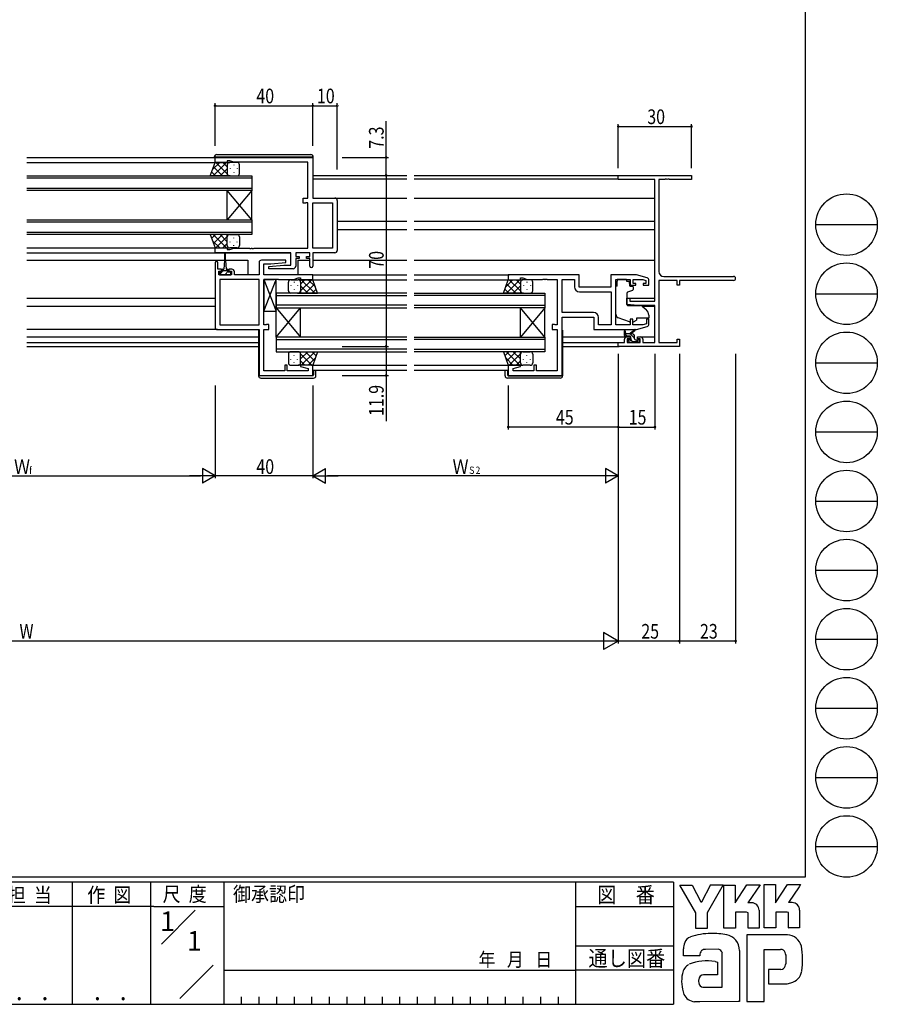
# Model space of a CAD drawing. Extents: x 0 to 1133, y 0 to 806.
# Drawn here: x 783 to 1133, y 0 to 403 of the extents above; entities that cross this region are included whole.
import ezdxf
from ezdxf.enums import TextEntityAlignment as Align

# ---------------------------------------------------------------- set-up
doc = ezdxf.new("R2010")
doc.units = 0
for name, color, linetype in [('USER1', 3, 'CONTINUOUS'), ('YKK_11', 7, 'CONTINUOUS'), ('YKK_12', 2, 'CONTINUOUS'), ('YKK_13', 4, 'CONTINUOUS'), ('YKK_D', 6, 'CONTINUOUS'), ('YKK_ZWAK', 7, 'CONTINUOUS')]:
    doc.layers.add(name, color=color, linetype=linetype)
doc.styles.get("Standard").update_dxf_attribs({"font": 'ROMANS.SHX', "bigfont": 'EXTFONT.SHX'})
doc.styles.add('YKK_OSSTYLE1', font='romans.shx', dxfattribs={"width": 0.9, "bigfont": 'EXTFONT.SHX'})

# ---------------------------------------------------------------- blocks, each defined once
blk = doc.blocks.new('A201')
at = {"layer": 'YKK_ZWAK', "color": 254, "linetype": 'Continuous'}
for p, q in [((571, 410), (571, 35)), ((571, 35), (21, 35)), ((544, 34), (21, 34)), ((437, 34), (437, 9)), ((452, 34), (452, 9)), ((524, 34), (524, 9)), ((544, 34), (544, 9)), ((548.59, 27.71), (545.31, 33.35)), ((545.31, 33.35), (547.82, 33.35)), ((547.82, 33.35), (549.62, 29.99)), ((551.6, 33.43), (549.77, 29.88)), ((554.19, 33.43), (550.95, 27.7)), ((551.6, 33.43), (554.19, 33.43)), ((554.33, 24.55), (554.33, 33.41)), ((554.33, 33.41), (556.63, 33.41)), ((556.63, 29.77), (559.04, 33.45)), ((556.63, 33.41), (556.63, 29.77)), ((559.04, 33.45), (561.77, 33.45)), ((561.77, 33.45), (559.24, 29.78)), ((562.55, 24.63), (562.55, 33.49)), ((562.55, 33.49), (564.89, 33.49)), ((564.89, 29.78), (567.34, 33.49)), ((564.89, 33.49), (564.89, 29.78)), ((567.34, 33.49), (570.04, 33.49)), ((569.77, 33.02), (567.54, 29.84)), ((570.04, 33.49), (569.77, 33.02)), ((549.62, 29.99), (549.77, 29.88)), ((559.99, 29.78), (559.24, 29.78)), ((561.53, 28.24), (561.53, 24.61)), ((568.29, 29.84), (567.54, 29.84)), ((569.83, 28.24), (569.83, 24.65)), ((548.59, 24.53), (548.59, 27.71)), ((550.95, 27.7), (550.95, 24.53)), ((558.98, 27.87), (556.7, 27.87)), ((556.7, 27.87), (556.7, 24.55)), ((559.29, 27.75), (558.98, 27.87)), ((559.29, 24.61), (559.29, 27.75)), ((567.26, 27.89), (564.99, 27.89)), ((564.99, 27.89), (564.99, 24.63)), ((567.57, 27.77), (567.26, 27.89)), ((567.57, 24.65), (567.57, 27.77)), ((550.95, 24.53), (548.59, 24.53)), ((556.7, 24.55), (554.33, 24.55)), ((561.53, 24.61), (559.29, 24.61)), ((564.99, 24.63), (562.55, 24.63)), ((567.57, 24.68), (567.61, 24.65)), ((569.83, 24.65), (567.57, 24.65)), ((559.02, 23.22), (559.02, 9.57)), ((567.3, 23.22), (559.02, 23.22)), ((524, 21), (544, 21)), ((546.08, 18.95), (546.08, 20.33)), ((553.25, 20.28), (550.61, 20.23)), ((562.61, 9.57), (562.61, 20.24)), ((562.61, 20.24), (565.93, 20.24)), ((549.41, 18.95), (546.08, 18.95)), ((554.02, 12.52), (554.02, 19.47)), ((557.51, 20.01), (557.51, 9.59)), ((566.98, 19.17), (566.99, 17.29)), ((552.55, 17.73), (553.05, 17.62)), ((553.05, 17.62), (553.05, 15.05)), ((566.01, 16.15), (563.48, 16.15)), ((563.48, 16.15), (563.48, 13.2)), ((452, 16), (524, 16)), ((553.05, 15.05), (550.2, 15.05)), ((550, 12.52), (554.02, 12.52)), ((553.71, 12.52), (553.96, 12.52)), ((554.02, 12.52), (554.02, 12.52)), ((563.48, 13.2), (567.28, 13.2)), ((567.28, 13.2), (568.06, 13.37)), ((21, 9), (544, 9)), ((549.41, 9.53), (548.34, 9.53)), ((557.28, 9.55), (549.41, 9.53)), ((557.51, 9.59), (557.28, 9.55)), ((559.02, 9.57), (562.05, 9.57)), ((562.05, 9.57), (562.61, 9.57))]:
    blk.add_line(p, q, dxfattribs=at)
at = {"layer": 'YKK_ZWAK', "color": 8, "linetype": 'Continuous'}
for p, q in [((573.13, 168.56), (585.73, 168.56)), ((573.13, 154.42), (585.73, 154.42)), ((573.13, 140.28), (585.73, 140.28)), ((573.13, 126.14), (585.73, 126.14)), ((573.13, 112), (585.73, 112)), ((573.13, 97.86), (585.73, 97.86)), ((573.13, 83.72), (585.73, 83.72)), ((573.13, 69.58), (585.73, 69.58)), ((573.13, 55.44), (585.73, 55.44)), ((573.13, 41.3), (585.73, 41.3))]:
    blk.add_line(p, q, dxfattribs=at)
at = {"layer": 'YKK_ZWAK', "color": 131, "linetype": 'Continuous'}
for p, q in [((421, 34), (421, 9)), ((437.7, 29), (389, 29)), ((437.7, 29), (452, 29)), ((439.26, 21.33), (446.19, 28.25)), ((524, 29), (544, 29)), ((443.05, 10.18), (449.85, 16.98)), ((544, 16), (524, 16)), ((455.6, 10.5), (455.6, 9)), ((459.2, 10.5), (459.2, 9)), ((462.8, 10.5), (462.8, 9)), ((466.4, 10.5), (466.4, 9)), ((470, 10.5), (470, 9)), ((473.6, 10.5), (473.6, 9)), ((477.2, 10.5), (477.2, 9)), ((480.8, 10.5), (480.8, 9)), ((484.4, 10.5), (484.4, 9)), ((488, 10.5), (488, 9)), ((491.6, 10.5), (491.6, 9)), ((495.2, 10.5), (495.2, 9)), ((498.8, 10.5), (498.8, 9)), ((502.4, 10.5), (502.4, 9)), ((506, 10.5), (506, 9)), ((509.6, 10.5), (509.6, 9)), ((513.2, 10.5), (513.2, 9)), ((516.8, 10.5), (516.8, 9)), ((520.4, 10.5), (520.4, 9))]:
    blk.add_line(p, q, dxfattribs=at)
at = {"layer": 'YKK_ZWAK', "color": 8, "linetype": 'Continuous'}
for centre in [(579.43, 168.56), (579.43, 154.42), (579.43, 140.28), (579.43, 126.14), (579.43, 112), (579.43, 97.86), (579.43, 83.72), (579.43, 69.58), (579.43, 55.44), (579.43, 41.3)]:
    blk.add_circle(centre, 6.3, dxfattribs=at)
at = {"layer": 'YKK_ZWAK', "color": 254, "linetype": 'Continuous'}
for centre, radius, start, end in [((559.99, 28.24), 1.54, 0.0017, 89.996), ((568.29, 28.29), 1.54, 0.0017, 89.996), ((548, 21.1), 1.75, 109.0213, 161.5126), ((551.66, 10.86), 12.63, 89.8916, 109.3085), ((552.03, 8.67), 14.82, 78.7801, 91.4694), ((554.38, 20.07), 3.18, 40.6642, 80.3169), ((567.19, 20.11), 3.1, 14.4457, 87.0875), ((549.69, 20.31), 3.6, 158.4108, 179.7178), ((550.51, 19.02), 1.21, 85.5055, 126.7804), ((552.9, 19.18), 1.16, 14.7552, 72.4499), ((554.22, 20.08), 3.29, 358.7806, 38.7656), ((566.05, 19.37), 0.878, 16.4312, 96.9166), ((555.55, 18.15), 14.9, 350.9903, 10.6762), ((550.91, 18.99), 1.51, 138.4638, 181.7136), ((564.38, 18.85), 2.62, 4.9342, 17.0355), ((548.59, 14.77), 2.79, 121.8271, 169.0847), ((550.8, 8.39), 9.51, 79.381, 112.0583), ((566.01, 17.08), 0.933, 269.9547, 342.9014), ((564.36, 17.54), 2.64, 343.6902, 354.7536), ((553.61, 13.72), 7.92, 168.7637, 199.8008), ((550.21, 14.01), 1.03, 90.3395, 178.0364), ((567.24, 16.32), 3.07, 285.4429, 349.9045), ((550.84, 13.77), 1.69, 171.082, 216.7192), ((550.18, 13.6), 1.09, 230.9728, 260.7549), ((548.6, 12.25), 2.73, 207.3144, 263.5946)]:
    blk.add_arc(centre, radius, start, end, dxfattribs=at)
at = {"layer": 'YKK_ZWAK', "color": 131, "linetype": 'Continuous', "style": 'YKK_OSSTYLE1', "width": 0.9}
for s, height, p in [('担  当', 3, (407.82, 29.87)), ('作  図', 3, (424.09, 29.88)), ('尺  度', 3, (439.51, 30.04)), ('御承認印', 3, (453.91, 30.05)), ('図\u3000番', 3.2, (528.43, 29.81)), ('通し図番', 3.2, (526.63, 16.8)), ('年   月   日', 2.828, (504.13, 16.74)), (' ． ．', 3.5, (408.18, 9.75)), (' ． ．', 3.5, (424.18, 9.75))]:
    blk.add_text(s, height=height, dxfattribs=at).set_placement(p)

msp = doc.modelspace()

# ---------------------------------------------------------------- linework, layer by layer
at = {"layer": 'YKK_11', "color": 0, "linetype": 'ByBlock', "ltscale": 0.5}
for p, q in [((862.46, 346.58), (902.46, 346.58)), ((862.46, 344.58), (862.46, 346.58)), ((902.46, 346.58), (902.46, 329.98)), ((867.46, 344.58), (862.46, 344.58)), ((867.46, 345.28), (867.46, 344.58)), ((868.46, 345.28), (867.46, 345.28)), ((870.2, 344.65), (868.46, 345.28)), ((900.46, 344.65), (870.2, 344.65)), ((900.46, 329.98), (900.46, 344.65)), ((898.46, 329.98), (900.46, 329.98)), ((898.46, 327.88), (898.46, 329.98)), ((899.34, 327.88), (898.46, 327.88)), ((899.5, 327.97), (899.34, 327.88)), ((899.66, 328.05), (899.5, 327.97)), ((900.46, 328.05), (899.66, 328.05)), ((900.46, 309.51), (900.46, 328.05)), ((902.46, 329.98), (911.46, 329.98)), ((902.46, 309.51), (902.46, 328.05)), ((902.46, 328.05), (910.53, 328.05)), ((910.53, 328.05), (910.53, 309.51)), ((910.53, 328.05), (910.53, 309.51)), ((912.46, 328.98), (912.46, 308.58)), ((862.46, 309.58), (867.46, 309.58)), ((862.46, 307.58), (862.46, 309.58)), ((893.53, 307.58), (862.46, 307.58)), ((867.46, 309.58), (867.46, 308.88)), ((867.46, 308.88), (868.46, 308.88)), ((868.46, 308.88), (870.2, 309.51)), ((870.2, 309.51), (876.51, 309.51)), ((876.51, 309.51), (876.69, 309.39)), ((876.69, 309.39), (877.24, 309.39)), ((877.24, 309.39), (877.42, 309.51)), ((877.42, 309.51), (877.51, 309.51)), ((877.51, 309.51), (877.69, 309.39)), ((877.69, 309.39), (878.24, 309.39)), ((878.24, 309.39), (878.42, 309.51)), ((878.42, 309.51), (900.46, 309.51)), ((893.53, 302.58), (893.53, 307.58)), ((901.26, 307.58), (895.46, 307.58)), ((895.46, 307.58), (895.46, 306.08)), ((901.26, 306.08), (901.26, 307.58)), ((910.53, 309.51), (902.46, 309.51)), ((902.46, 307.58), (902.46, 302.18)), ((911.46, 307.58), (902.46, 307.58)), ((862.46, 303.48), (862.46, 277.18)), ((863.66, 300.88), (863.66, 303.48)), ((880.46, 303.58), (880.46, 298.58)), ((891.44, 304.58), (881.46, 304.58)), ((882.39, 298.58), (882.39, 303.08)), ((882.39, 303.08), (885.27, 303.08)), ((884.44, 302.04), (890.66, 302.58)), ((885.27, 303.08), (891.48, 303.63)), ((890.66, 302.58), (893.53, 302.58)), ((891.48, 303.63), (891.44, 304.58)), ((895.46, 306.08), (896.86, 306.08)), ((895.46, 305.28), (895.46, 302.08)), ((896.86, 305.28), (895.46, 305.28)), ((896.86, 306.08), (896.86, 305.28)), ((899.86, 306.08), (901.26, 306.08)), ((899.86, 305.28), (899.86, 306.08)), ((901.26, 305.28), (899.86, 305.28)), ((901.26, 302.18), (901.26, 305.28)), ((865.06, 300.88), (863.66, 300.88)), ((863.96, 300.08), (865.06, 300.08)), ((863.96, 298.58), (863.96, 300.08)), ((869.16, 298.58), (863.96, 298.58)), ((865.06, 300.08), (865.06, 300.88)), ((868.06, 300.88), (868.06, 300.08)), ((869.36, 300.88), (868.06, 300.88)), ((868.06, 300.08), (869.16, 300.08)), ((869.16, 300.08), (869.16, 298.58)), ((870.36, 298.58), (870.36, 299.88)), ((880.46, 298.58), (870.36, 298.58)), ((902.46, 298.58), (882.39, 298.58)), ((884.49, 301.08), (884.44, 302.04)), ((894.46, 301.08), (884.49, 301.08)), ((902.46, 296.58), (902.46, 298.58)), ((1011.46, 298.58), (982.46, 298.58)), ((982.46, 298.58), (982.46, 296.58)), ((1011.46, 293.58), (1011.46, 298.58)), ((1034.96, 298.58), (1024.46, 298.58)), ((1024.46, 298.58), (1024.46, 293.58)), ((1039.25, 297.3), (1034.96, 298.58)), ((864.39, 296.65), (864.39, 278.11)), ((864.39, 296.65), (864.39, 278.11)), ((880.46, 296.65), (864.39, 296.65)), ((880.46, 278.11), (880.46, 296.65)), ((882.46, 278.11), (882.46, 296.65)), ((882.46, 296.65), (886.51, 296.65)), ((886.51, 296.65), (886.69, 296.77)), ((886.69, 296.77), (887.24, 296.77)), ((887.24, 296.77), (887.42, 296.65)), ((887.42, 296.65), (887.51, 296.65)), ((887.51, 296.65), (887.69, 296.77)), ((887.69, 296.77), (888.24, 296.77)), ((888.24, 296.77), (888.42, 296.65)), ((888.42, 296.65), (894.73, 296.65)), ((894.73, 296.65), (896.46, 297.28)), ((896.46, 297.28), (897.46, 297.28)), ((897.46, 297.28), (897.46, 296.58)), ((897.46, 296.58), (902.46, 296.58)), ((982.46, 296.58), (987.46, 296.58)), ((987.46, 297.28), (988.46, 297.28)), ((987.46, 296.58), (987.46, 297.28)), ((988.46, 297.28), (990.2, 296.65)), ((990.2, 296.65), (996.51, 296.65)), ((996.51, 296.65), (996.69, 296.77)), ((996.69, 296.77), (997.24, 296.77)), ((997.24, 296.77), (997.42, 296.65)), ((997.42, 296.65), (997.51, 296.65)), ((997.51, 296.65), (997.69, 296.77)), ((997.69, 296.77), (998.24, 296.77)), ((998.24, 296.77), (998.42, 296.65)), ((998.42, 296.65), (1002.46, 296.65)), ((1002.46, 296.65), (1002.46, 278.11)), ((1004.46, 283.11), (1004.46, 296.65)), ((1004.46, 296.65), (1009.53, 296.65)), ((1009.53, 296.65), (1009.53, 293.65)), ((1026.46, 278.11), (1026.46, 296.65)), ((1026.46, 296.65), (1032.36, 296.65)), ((1032.36, 296.65), (1032.36, 294.28)), ((1032.36, 294.28), (1034.66, 294.28)), ((1033.56, 296.65), (1037.57, 296.65)), ((1033.56, 295.08), (1033.56, 296.65)), ((1034.66, 295.08), (1033.56, 295.08)), ((1034.66, 294.28), (1034.66, 295.08)), ((1037.57, 296.65), (1038.76, 296.3)), ((1037.66, 295.08), (1037.66, 294.28)), ((1038.76, 295.08), (1037.66, 295.08)), ((1037.66, 294.28), (1039.96, 294.28)), ((1038.76, 296.3), (1038.76, 295.08)), ((1039.96, 294.28), (1039.96, 296.34)), ((1024.46, 293.58), (1011.46, 293.58)), ((1011.53, 291.65), (1024.53, 291.65)), ((1024.53, 291.65), (1024.53, 278.11)), ((1024.53, 291.65), (1024.53, 278.11)), ((1017.39, 283.11), (1004.46, 283.11)), ((864.39, 278.11), (880.46, 278.11)), ((883.34, 278.11), (882.46, 278.11)), ((883.5, 278.2), (883.34, 278.11)), ((883.66, 278.28), (883.5, 278.2)), ((884.46, 278.28), (883.66, 278.28)), ((884.46, 276.18), (884.46, 278.28)), ((1000.46, 278.28), (1000.46, 276.18)), ((1001.26, 278.28), (1000.46, 278.28)), ((1001.43, 278.2), (1001.26, 278.28)), ((1001.59, 278.11), (1001.43, 278.2)), ((1002.46, 278.11), (1001.59, 278.11)), ((1004.46, 257.38), (1004.46, 281.18)), ((1004.46, 281.18), (1017.46, 281.18)), ((1017.46, 281.18), (1017.46, 276.18)), ((1019.39, 278.11), (1019.39, 281.11)), ((1024.53, 278.11), (1019.39, 278.11)), ((1032.36, 278.11), (1026.46, 278.11)), ((1033.36, 280.48), (1032.36, 280.48)), ((1032.36, 280.48), (1032.36, 278.11)), ((1033.36, 278.11), (1033.36, 280.48)), ((1037.57, 278.11), (1033.36, 278.11)), ((1038.96, 278.53), (1037.57, 278.11)), ((1039.96, 280.48), (1038.96, 280.48)), ((1038.96, 280.48), (1038.96, 278.53)), ((1039.96, 278.43), (1039.96, 280.48)), ((863.46, 276.18), (880.46, 276.18)), ((880.46, 276.18), (880.46, 257.38)), ((882.46, 259.31), (882.46, 276.18)), ((882.46, 276.18), (884.46, 276.18)), ((1000.46, 276.18), (1002.46, 276.18)), ((1002.46, 276.18), (1002.46, 259.31)), ((1017.46, 276.18), (1034.96, 276.18)), ((1034.96, 276.18), (1039.25, 277.47)), ((890.96, 259.31), (882.46, 259.31)), ((890.96, 261.58), (890.96, 259.31)), ((891.96, 261.58), (890.96, 261.58)), ((891.96, 259.31), (891.96, 261.58)), ((900.53, 259.31), (891.96, 259.31)), ((897.5, 261.58), (897.43, 261.06)), ((897.43, 261.06), (900.53, 260.23)), ((902.46, 261.58), (897.5, 261.58)), ((900.53, 260.23), (900.53, 259.31)), ((902.46, 257.38), (902.46, 261.58)), ((982.46, 261.58), (982.46, 257.38)), ((987.42, 261.58), (982.46, 261.58)), ((984.39, 260.23), (987.49, 261.06)), ((984.39, 259.31), (984.39, 260.23)), ((992.96, 259.31), (984.39, 259.31)), ((987.49, 261.06), (987.42, 261.58)), ((992.96, 261.58), (992.96, 259.31)), ((993.96, 261.58), (992.96, 261.58)), ((993.96, 259.31), (993.96, 261.58)), ((1002.46, 259.31), (993.96, 259.31)), ((880.46, 257.38), (902.46, 257.38)), ((982.46, 257.38), (1004.46, 257.38))]:
    msp.add_line(p, q, dxfattribs=at)
at = {"layer": 'YKK_11', "color": 0, "linetype": 'ByBlock', "lineweight": -2}
for p, q in [((1027.46, 339.28), (1057.46, 339.28)), ((1027.46, 337.65), (1027.46, 339.28)), ((1057.46, 339.28), (1057.46, 337.65)), ((1042.46, 337.65), (1027.46, 337.65)), ((1042.46, 287.78), (1042.46, 337.65)), ((1044.09, 337.65), (1044.09, 299.91)), ((1046.51, 337.65), (1044.09, 337.65)), ((1046.69, 337.77), (1046.51, 337.65)), ((1047.24, 337.77), (1046.69, 337.77)), ((1047.42, 337.65), (1047.24, 337.77)), ((1047.51, 337.65), (1047.42, 337.65)), ((1047.69, 337.77), (1047.51, 337.65)), ((1048.24, 337.77), (1047.69, 337.77)), ((1048.42, 337.65), (1048.24, 337.77)), ((1057.46, 337.65), (1048.42, 337.65)), ((1044.09, 296.28), (1044.09, 270.91)), ((1051.56, 296.28), (1044.09, 296.28)), ((1046.09, 297.91), (1074.65, 297.91)), ((1051.56, 294.28), (1051.56, 296.28)), ((1052.46, 294.28), (1051.56, 294.28)), ((1074.65, 296.28), (1052.46, 296.28)), ((1052.46, 296.28), (1052.46, 294.28)), ((1030.96, 289.08), (1032.16, 289.08)), ((1030.96, 286.48), (1030.96, 289.08)), ((1035.46, 286.08), (1030.96, 286.48)), ((1032.16, 289.08), (1032.16, 287.78)), ((1032.16, 287.78), (1042.46, 287.78)), ((1042.46, 286.08), (1035.46, 286.08)), ((1042.46, 270.91), (1042.46, 286.08)), ((1027.46, 270.91), (1029.96, 270.91)), ((1027.46, 269.28), (1027.46, 270.91)), ((1029.96, 270.91), (1029.96, 272.18)), ((1030.96, 273.18), (1032.26, 273.18)), ((1031.16, 272.38), (1031.16, 270.91)), ((1032.26, 272.38), (1031.16, 272.38)), ((1031.16, 270.91), (1036.36, 270.91)), ((1032.26, 273.18), (1032.26, 272.38)), ((1035.26, 273.18), (1036.56, 273.18)), ((1035.26, 272.38), (1035.26, 273.18)), ((1036.36, 272.38), (1035.26, 272.38)), ((1036.36, 270.91), (1036.36, 272.38)), ((1037.56, 272.18), (1037.56, 270.91)), ((1037.56, 270.91), (1042.46, 270.91)), ((1044.09, 270.91), (1051.56, 270.91)), ((1051.56, 270.91), (1051.56, 272.28)), ((1051.56, 272.28), (1052.46, 272.28)), ((1052.46, 272.28), (1052.46, 269.28)), ((1052.46, 269.28), (1027.46, 269.28))]:
    msp.add_line(p, q, dxfattribs=at)
at = {"layer": 'YKK_11', "color": 0, "linetype": 'ByBlock', "ltscale": 0.5}
for centre, radius, start, end in [((911.46, 328.98), 1, 0, 90), ((911.46, 308.58), 1, 270, 360), ((863.06, 303.48), 0.6, 360, 180), ((881.46, 303.58), 1, 90, 180), ((869.36, 299.88), 1, 0, 90), ((894.46, 302.08), 1, 270, 360), ((901.86, 302.18), 0.6, 180, 0), ((1038.96, 296.34), 1, 360, 73.3007), ((1011.53, 293.65), 2, 180, 270), ((1017.39, 281.11), 2, 0, 90), ((1038.96, 278.43), 1, 286.6993, 0), ((863.46, 277.18), 1, 180, 270)]:
    msp.add_arc(centre, radius, start, end, dxfattribs=at)
at = {"layer": 'YKK_11', "color": 0, "linetype": 'ByBlock', "lineweight": -2}
for centre, radius, start, end in [((1046.09, 299.91), 2, 180, 270), ((1074.65, 297.1), 0.815, 270, 90), ((1030.96, 272.18), 1, 90, 180), ((1036.56, 272.18), 1, 0, 90)]:
    msp.add_arc(centre, radius, start, end, dxfattribs=at)
at = {"layer": 'YKK_12', "ltscale": 1.5}
for p, q in [((785.46, 346.58), (862.76, 346.58)), ((785.46, 344.58), (862.96, 344.58)), ((785.46, 339.09), (877.46, 339.09)), ((877.46, 339.09), (877.46, 333.09)), ((902.66, 339.28), (940.96, 339.28)), ((943.96, 339.28), (1027.76, 339.28)), ((877.46, 338.09), (785.46, 338.09)), ((902.66, 337.88), (940.96, 337.88)), ((943.96, 337.88), (1027.46, 337.88)), ((785.46, 334.09), (877.46, 334.09)), ((877.46, 333.09), (785.46, 333.09)), ((877.46, 333.09), (867.46, 321.09)), ((877.46, 321.09), (867.46, 333.09)), ((867.46, 321.09), (867.46, 333.09)), ((877.46, 321.09), (877.46, 333.09)), ((902.76, 329.98), (940.96, 329.98)), ((943.96, 329.98), (1042.46, 329.98)), ((785.46, 321.09), (877.46, 321.09)), ((877.46, 320.09), (785.46, 320.09)), ((877.46, 321.09), (877.46, 315.09)), ((912.46, 320.48), (940.96, 320.48)), ((943.96, 320.48), (1042.46, 320.48)), ((785.46, 316.09), (877.46, 316.09)), ((877.46, 315.09), (785.46, 315.09)), ((912.46, 317.08), (940.96, 317.08)), ((943.96, 317.08), (1042.46, 317.08)), ((785.46, 309.58), (862.96, 309.58)), ((785.46, 307.58), (893.24, 307.58)), ((785.46, 304.58), (866.31, 304.58)), ((866.81, 304.58), (875.89, 304.58)), ((875.89, 304.58), (875.89, 298.69)), ((896.39, 304.58), (896.39, 298.69)), ((896.39, 304.58), (901.26, 304.58)), ((902.46, 304.58), (940.96, 304.58)), ((943.96, 304.58), (1042.46, 304.58)), ((902.16, 298.58), (940.96, 298.58)), ((943.96, 298.58), (982.76, 298.58)), ((901.96, 296.58), (940.96, 296.58)), ((943.96, 296.58), (982.96, 296.58)), ((940.96, 291.09), (887.46, 291.09)), ((887.46, 291.09), (887.46, 285.09)), ((943.96, 291.09), (997.46, 291.09)), ((997.46, 291.09), (997.46, 285.09)), ((785.46, 289.08), (862.46, 289.08)), ((887.46, 290.09), (940.96, 290.09)), ((997.46, 290.09), (943.96, 290.09)), ((1030.96, 289.08), (1042.46, 289.08)), ((785.46, 285.68), (862.46, 285.68)), ((940.96, 286.09), (887.46, 286.09)), ((887.46, 285.09), (940.96, 285.09)), ((887.46, 285.09), (897.46, 273.09)), ((887.46, 273.09), (897.46, 285.09)), ((887.46, 273.09), (887.46, 285.09)), ((897.46, 273.09), (897.46, 285.09)), ((943.96, 286.09), (997.46, 286.09)), ((997.46, 285.09), (943.96, 285.09)), ((997.46, 285.09), (987.46, 273.09)), ((997.46, 273.09), (987.46, 285.09)), ((987.46, 273.09), (987.46, 285.09)), ((997.46, 273.09), (997.46, 285.09)), ((1037.34, 285.68), (1042.46, 285.68)), ((785.46, 273.18), (880.26, 273.18)), ((785.46, 270.91), (880.26, 270.91)), ((887.46, 273.09), (887.46, 267.09)), ((940.96, 273.09), (887.46, 273.09)), ((887.46, 272.09), (940.96, 272.09)), ((943.96, 273.09), (997.46, 273.09)), ((997.46, 272.09), (943.96, 272.09)), ((997.46, 273.09), (997.46, 267.09)), ((1004.66, 273.18), (1030.96, 273.18)), ((1004.66, 270.91), (1027.76, 270.91)), ((1036.56, 273.18), (1042.46, 273.18)), ((785.46, 269.28), (880.26, 269.28)), ((940.96, 268.09), (887.46, 268.09)), ((887.46, 267.09), (940.96, 267.09)), ((943.96, 268.09), (997.46, 268.09)), ((997.46, 267.09), (943.96, 267.09)), ((1004.66, 269.28), (1027.76, 269.28)), ((901.96, 261.58), (940.96, 261.58)), ((902.46, 259.58), (940.96, 259.58)), ((943.96, 261.58), (982.96, 261.58)), ((943.96, 259.58), (982.46, 259.58))]:
    msp.add_line(p, q, dxfattribs=at)
at = {"layer": 'YKK_13', "ltscale": 1.5}
for p, q in [((862.16, 346.78), (862.16, 346.58)), ((862.66, 346.78), (862.16, 346.78)), ((902.16, 346.78), (862.66, 346.78)), ((863.16, 347.78), (901.66, 347.78)), ((902.66, 346.78), (902.16, 346.78)), ((902.66, 330.98), (902.66, 346.78)), ((860.5, 339.08), (862.46, 344.58)), ((864.37, 344.58), (861.41, 341.62)), ((867.2, 344.58), (861.7, 339.08)), ((865.52, 339.08), (861.82, 342.78)), ((862.46, 344.58), (868.46, 344.58)), ((867.46, 339.96), (862.84, 344.58)), ((867.46, 342.79), (865.67, 344.58)), ((867.46, 343.58), (867.46, 339.98)), ((867.46, 343.18), (867.46, 339.08)), ((871.46, 344.58), (868.46, 344.58)), ((870.1, 343.66), (870.1, 343.46)), ((872.46, 340.08), (872.46, 343.58)), ((868.69, 339.08), (860.5, 339.08)), ((862.69, 339.08), (861.08, 340.69)), ((867.46, 342.02), (864.52, 339.08)), ((867.46, 339.19), (867.35, 339.08)), ((868.46, 339.08), (871.46, 339.08)), ((868.69, 342.25), (868.69, 342.05)), ((870.1, 340.63), (870.1, 340.43)), ((871.52, 342.25), (871.52, 342.05)), ((860.5, 315.08), (862.46, 309.58)), ((868.69, 315.08), (860.5, 315.08)), ((862.69, 315.08), (861.08, 313.47)), ((867.2, 309.58), (861.7, 315.08)), ((865.52, 315.08), (861.82, 311.39)), ((867.46, 312.14), (864.52, 315.08)), ((867.46, 314.97), (867.35, 315.08)), ((867.46, 310.98), (867.46, 315.08)), ((868.46, 315.08), (871.46, 315.08)), ((864.37, 309.58), (861.41, 312.54)), ((867.46, 314.2), (862.84, 309.58)), ((867.46, 311.38), (865.67, 309.58)), ((867.46, 310.58), (867.46, 314.18)), ((868.69, 311.92), (868.69, 312.12)), ((870.1, 313.53), (870.1, 313.73)), ((870.1, 310.5), (870.1, 310.7)), ((871.52, 311.92), (871.52, 312.12)), ((872.46, 314.08), (872.46, 310.58)), ((862.46, 309.58), (868.46, 309.58)), ((866.31, 307.33), (866.31, 304.38)), ((866.81, 304.38), (866.81, 307.33)), ((871.46, 309.58), (868.46, 309.58)), ((866.31, 304.38), (866.06, 300.88)), ((866.81, 304.38), (867.06, 300.88)), ((864.26, 299.68), (864.26, 298.58)), ((865.31, 299.68), (864.26, 299.68)), ((864.26, 298.58), (868.86, 298.58)), ((865.31, 299.68), (865.31, 300.48)), ((867.81, 300.18), (865.31, 300.18)), ((865.71, 300.88), (866.06, 300.88)), ((867.06, 300.88), (867.41, 300.88)), ((867.81, 300.48), (867.81, 299.68)), ((868.86, 299.68), (867.81, 299.68)), ((868.86, 298.58), (868.86, 299.68)), ((882.46, 296.65), (882.46, 283.65)), ((882.46, 296.65), (887.46, 283.65)), ((882.46, 283.65), (887.46, 296.65)), ((887.46, 296.65), (882.46, 296.65)), ((887.46, 283.65), (887.46, 296.65)), ((892.46, 292.08), (892.46, 295.58)), ((893.41, 294.25), (893.41, 294.05)), ((893.46, 296.58), (896.46, 296.58)), ((894.83, 295.66), (894.83, 295.46)), ((896.24, 294.25), (896.24, 294.05)), ((902.46, 296.58), (896.46, 296.58)), ((897.46, 294.79), (899.26, 296.58)), ((897.46, 291.96), (902.08, 296.58)), ((897.46, 295.58), (897.46, 291.98)), ((897.46, 295.18), (897.46, 291.08)), ((897.73, 296.58), (903.23, 291.08)), ((899.41, 291.08), (903.11, 294.78)), ((900.56, 296.58), (903.52, 293.62)), ((904.43, 291.08), (902.46, 296.58)), ((980.5, 291.08), (982.46, 296.58)), ((984.37, 296.58), (981.41, 293.62)), ((987.2, 296.58), (981.7, 291.08)), ((985.52, 291.08), (981.82, 294.78)), ((982.46, 296.58), (988.46, 296.58)), ((987.46, 291.96), (982.84, 296.58)), ((987.46, 294.79), (985.67, 296.58)), ((987.46, 295.58), (987.46, 291.98)), ((987.46, 295.18), (987.46, 291.08)), ((991.46, 296.58), (988.46, 296.58)), ((988.69, 294.25), (988.69, 294.05)), ((990.1, 295.66), (990.1, 295.46)), ((991.52, 294.25), (991.52, 294.05)), ((992.46, 292.08), (992.46, 295.58)), ((1030.86, 296.65), (1027.06, 296.65)), ((1027.06, 296.65), (1027.06, 295.98)), ((1027.06, 294.98), (1027.06, 295.98)), ((1027.06, 293.98), (1027.06, 294.98)), ((1030.86, 296.65), (1030.86, 295.98)), ((1030.86, 295.98), (1032.03, 295.98)), ((1032.03, 294.98), (1032.03, 295.98)), ((1032.03, 294.98), (1032.03, 294.28)), ((896.46, 291.08), (893.46, 291.08)), ((894.83, 292.63), (894.83, 292.43)), ((896.24, 291.08), (904.43, 291.08)), ((897.46, 294.02), (900.4, 291.08)), ((897.46, 291.19), (897.58, 291.08)), ((902.24, 291.08), (903.85, 292.69)), ((988.69, 291.08), (980.5, 291.08)), ((982.69, 291.08), (981.08, 292.69)), ((987.46, 294.02), (984.52, 291.08)), ((987.46, 291.19), (987.35, 291.08)), ((988.46, 291.08), (991.46, 291.08)), ((990.1, 292.63), (990.1, 292.43)), ((1026.46, 282.43), (1026.46, 293.98)), ((1027.06, 293.98), (1026.46, 293.98)), ((1030.96, 290.99), (1030.96, 286.38)), ((1033.24, 292.16), (1031.23, 291.44)), ((1032.33, 293.98), (1033.26, 293.98)), ((1033.56, 293.68), (1033.56, 292.63)), ((882.46, 283.65), (887.46, 283.65)), ((1031.18, 286.08), (1036.57, 286.03)), ((1037.2, 285.8), (1038.89, 284.38)), ((1032.09, 279.34), (1027.45, 281.02)), ((1033.66, 279.38), (1034.96, 279.99)), ((1034.96, 280.78), (1034.96, 280.48)), ((1039.96, 280.78), (1034.96, 280.78)), ((1034.96, 280.48), (1034.96, 279.99)), ((1039.96, 282.08), (1039.96, 280.78)), ((863.46, 276.18), (785.46, 276.18)), ((880.26, 275.88), (880.26, 257.58)), ((880.46, 275.88), (880.26, 275.88)), ((1004.46, 275.88), (1004.66, 275.88)), ((1004.66, 275.88), (1004.66, 257.58)), ((1029.96, 273.71), (1029.96, 275.71)), ((1033.16, 274.41), (1029.96, 274.41)), ((1030.26, 275.54), (1030.46, 274.41)), ((1031.86, 274.41), (1034.08, 276.1)), ((1032.46, 274.41), (1034.28, 275.81)), ((1032.26, 273.41), (1030.26, 273.41)), ((1032.05, 271), (1031.55, 271.5)), ((1031.76, 272.01), (1032.1, 272.01)), ((1032.86, 270.91), (1032.26, 270.91)), ((1032.56, 272.47), (1032.56, 273.11)), ((1035.16, 271.11), (1033.06, 271.11)), ((1034.16, 272.31), (1034.16, 273.41)), ((1034.46, 272.01), (1035.86, 272.01)), ((1035.86, 270.91), (1035.36, 270.91)), ((1036.16, 271.71), (1036.16, 271.21)), ((892.46, 266.08), (892.46, 262.58)), ((896.46, 267.08), (893.46, 267.08)), ((896.24, 267.08), (904.43, 267.08)), ((897.46, 264.14), (900.4, 267.08)), ((897.46, 262.98), (897.46, 267.08)), ((897.46, 266.97), (897.58, 267.08)), ((897.46, 266.2), (902.08, 261.58)), ((897.46, 262.58), (897.46, 266.18)), ((897.73, 261.58), (903.23, 267.08)), ((899.41, 267.08), (903.11, 263.39)), ((902.24, 267.08), (903.85, 265.47)), ((904.43, 267.08), (902.46, 261.58)), ((980.5, 267.08), (982.46, 261.58)), ((988.69, 267.08), (980.5, 267.08)), ((982.69, 267.08), (981.08, 265.47)), ((987.2, 261.58), (981.7, 267.08)), ((985.52, 267.08), (981.82, 263.39)), ((987.46, 266.2), (982.84, 261.58)), ((987.46, 264.14), (984.52, 267.08)), ((987.46, 266.97), (987.35, 267.08)), ((987.46, 262.98), (987.46, 267.08)), ((987.46, 262.58), (987.46, 266.18)), ((988.46, 267.08), (991.46, 267.08)), ((992.46, 266.08), (992.46, 262.58)), ((893.41, 263.92), (893.41, 264.12)), ((894.83, 265.53), (894.83, 265.73)), ((894.83, 262.5), (894.83, 262.7)), ((896.24, 263.92), (896.24, 264.12)), ((897.46, 263.38), (899.26, 261.58)), ((900.56, 261.58), (903.52, 264.54)), ((984.37, 261.58), (981.41, 264.54)), ((987.46, 263.38), (985.67, 261.58)), ((988.69, 263.92), (988.69, 264.12)), ((990.1, 265.53), (990.1, 265.73)), ((990.1, 262.5), (990.1, 262.7)), ((991.52, 263.92), (991.52, 264.12)), ((893.46, 261.58), (896.46, 261.58)), ((902.46, 261.58), (896.46, 261.58)), ((902.76, 259.58), (902.76, 257.58)), ((903.76, 257.28), (903.76, 259.58)), ((981.16, 257.28), (981.16, 259.58)), ((982.16, 259.58), (982.16, 257.58)), ((982.46, 261.58), (988.46, 261.58)), ((991.46, 261.58), (988.46, 261.58)), ((880.26, 257.58), (880.26, 257.28)), ((880.76, 257.28), (880.26, 257.28)), ((902.46, 257.28), (880.76, 257.28)), ((881.26, 256.28), (902.76, 256.28)), ((1003.66, 256.28), (982.16, 256.28)), ((982.46, 257.28), (1004.16, 257.28)), ((1004.16, 257.28), (1004.66, 257.28)), ((1004.66, 257.58), (1004.66, 257.28))]:
    msp.add_line(p, q, dxfattribs=at)
at = {"layer": 'YKK_13'}
for p, q in [((865.25, 299.68), (864.26, 298.7)), ((865.75, 300.18), (865.31, 299.75)), ((866.56, 298.76), (866.39, 298.58)), ((867.81, 300.01), (866.56, 298.76)), ((868.86, 298.81), (868.64, 298.58))]:
    msp.add_line(p, q, dxfattribs=at)
at = {"layer": 'YKK_13', "ltscale": 1.5}
for centre, radius, start, end in [((863.16, 346.78), 1, 90, 180), ((901.66, 346.78), 1, 0, 90), ((868.46, 343.58), 1, 90, 180), ((868.46, 343.58), 1, 90, 180), ((871.46, 343.58), 1, 0, 90), ((868.46, 340.08), 1, 180, 270), ((868.46, 340.08), 1, 180, 270), ((871.46, 340.08), 1, 270, 0), ((902.16, 330.98), 0.5, 306.8699, 0), ((868.46, 314.08), 1, 90, 180), ((868.46, 314.08), 1, 90, 180), ((871.46, 314.08), 1, 360, 90), ((868.46, 310.58), 1, 180, 270), ((868.46, 310.58), 1, 180, 270), ((871.46, 310.58), 1, 270, 360), ((866.56, 307.33), 0.25, 0, 180), ((865.71, 300.48), 0.4, 90, 180), ((867.41, 300.48), 0.4, 0, 90), ((893.46, 295.58), 1, 90, 180), ((896.46, 295.58), 1, 360, 90), ((896.46, 295.58), 1, 360, 90), ((988.46, 295.58), 1, 90, 180), ((988.46, 295.58), 1, 90, 180), ((991.46, 295.58), 1, 0, 90), ((1032.33, 294.28), 0.3, 180, 270), ((893.46, 292.08), 1, 180, 270), ((896.46, 292.08), 1, 270, 360), ((896.46, 292.08), 1, 270, 360), ((988.46, 292.08), 1, 180, 270), ((988.46, 292.08), 1, 180, 270), ((991.46, 292.08), 1, 270, 0), ((1031.46, 290.99), 0.5, 110, 180), ((1033.06, 292.63), 0.5, 290, 360), ((1033.26, 293.68), 0.3, 360, 90), ((1031.26, 286.38), 0.3, 180, 269.5), ((1027.96, 282.43), 1.5, 180, 250.1467), ((1036.56, 285.03), 1, 50, 89.5), ((1036.96, 282.08), 3, 360, 50), ((1032.43, 280.28), 1, 250.1467, 266.1132), ((1033.24, 280.28), 1, 277.4069, 295), ((1030.16, 275.71), 0.2, 300, 180), ((1033.16, 273.41), 1, 0, 90), ((1034.26, 276.01), 0.2, 275.5829, 155.5829), ((1030.26, 273.71), 0.3, 180, 270), ((1031.76, 271.71), 0.3, 90, 225), ((1032.26, 271.21), 0.3, 225, 270), ((1032.1, 271.71), 0.3, 33.0557, 90), ((1032.26, 273.11), 0.3, 0, 90), ((1032.56, 272.01), 0.25, 213.0557, 56.9443), ((1032.86, 272.47), 0.3, 180, 236.9443), ((1032.86, 271.11), 0.2, 270, 0), ((1034.46, 272.31), 0.3, 180, 270), ((1035.36, 271.11), 0.2, 180, 270), ((1035.86, 271.71), 0.3, 0, 90), ((1035.86, 271.21), 0.3, 270, 0), ((893.46, 266.08), 1, 90, 180), ((896.46, 266.08), 1, 0, 90), ((896.46, 266.08), 1, 0, 90), ((988.46, 266.08), 1, 90, 180), ((988.46, 266.08), 1, 90, 180), ((991.46, 266.08), 1, 360, 90), ((893.46, 262.58), 1, 180, 270), ((896.46, 262.58), 1, 270, 0), ((896.46, 262.58), 1, 270, 0), ((988.46, 262.58), 1, 180, 270), ((988.46, 262.58), 1, 180, 270), ((991.46, 262.58), 1, 270, 360), ((881.26, 257.28), 1, 180, 270), ((902.46, 257.58), 0.3, 270, 0), ((902.76, 257.28), 1, 270, 0), ((982.16, 257.28), 1, 180, 270), ((982.46, 257.58), 0.3, 180, 270), ((1003.66, 257.28), 1, 270, 0)]:
    msp.add_arc(centre, radius, start, end, dxfattribs=at)
at = {"layer": 'YKK_D', "ltscale": 1.5}
for p, q in [((862.46, 351.35), (862.46, 368.78)), ((862.46, 367.78), (902.46, 367.78)), ((902.46, 351.35), (902.46, 368.78)), ((902.46, 351.35), (902.46, 368.78)), ((902.46, 367.78), (912.46, 367.78)), ((912.46, 341.63), (912.46, 368.78)), ((932.46, 346.58), (932.46, 361.48)), ((914.46, 346.58), (933.46, 346.58)), ((932.46, 339.28), (932.46, 346.58)), ((914.46, 339.28), (933.46, 339.28)), ((932.46, 339.28), (932.46, 269.28)), ((914.46, 269.28), (933.46, 269.28)), ((914.46, 269.28), (933.46, 269.28)), ((932.46, 269.28), (932.46, 257.38)), ((1027.46, 266.28), (1027.46, 235.28)), ((1042.46, 266.28), (1042.46, 235.28)), ((914.46, 257.38), (933.46, 257.38)), ((932.46, 257.38), (932.46, 238.64)), ((862.46, 253.28), (862.46, 215.28)), ((862.46, 253.28), (862.46, 215.28)), ((902.46, 253.28), (902.46, 215.28)), ((902.46, 253.28), (902.46, 215.28)), ((982.46, 253.28), (982.46, 235.28)), ((1027.46, 253.28), (1027.46, 215.28)), ((1027.46, 253.28), (1027.46, 235.28)), ((1027.46, 236.28), (982.46, 236.28)), ((1027.46, 236.28), (1042.46, 236.28)), ((711.46, 216.28), (856.46, 216.28)), ((902.46, 216.28), (862.46, 216.28)), ((1021.46, 216.28), (908.46, 216.28))]:
    msp.add_line(p, q, dxfattribs=at)
at = {"layer": 'YKK_D'}
for p, q in [((1027.46, 342.28), (1027.46, 360.28)), ((1027.46, 359.28), (1057.46, 359.28)), ((1057.46, 342.28), (1057.46, 360.28)), ((1031.11, 273.41), (1030.11, 274.41)), ((1034.16, 272.61), (1032.36, 274.41)), ((1033.41, 271.11), (1032.71, 271.81)), ((1035.86, 270.91), (1034.76, 272.01)), ((1052.46, 266.28), (1052.46, 147.67)), ((1052.46, 266.28), (1052.46, 147.67)), ((1075.46, 266.28), (1075.46, 147.67)), ((1027.46, 246.28), (1027.46, 147.67)), ((1027.46, 246.28), (1027.46, 147.67)), ((857.27, 219.28), (857.27, 213.28)), ((862.46, 216.28), (857.27, 219.28)), ((902.46, 216.28), (907.66, 219.28)), ((907.66, 213.28), (907.66, 219.28)), ((1022.27, 219.28), (1022.27, 213.28)), ((1027.46, 216.28), (1022.27, 219.28)), ((862.46, 216.28), (852.07, 216.28)), ((862.46, 216.28), (857.27, 213.28)), ((902.46, 216.28), (907.66, 213.28)), ((902.46, 216.28), (912.86, 216.28)), ((1027.46, 216.28), (1017.07, 216.28)), ((1027.46, 216.28), (1022.27, 213.28)), ((1020.46, 148.67), (547.46, 148.67)), ((1052.46, 148.67), (1027.46, 148.67)), ((1075.46, 148.67), (1052.46, 148.67))]:
    msp.add_line(p, q, dxfattribs=at)
at = {"layer": 'YKK_D', "lineweight": -2}
for p, q in [((1021.4, 152.17), (1021.4, 145.17)), ((1027.46, 148.67), (1021.4, 152.17)), ((1027.46, 148.67), (1015.34, 148.67)), ((1027.46, 148.67), (1021.4, 145.17))]:
    msp.add_line(p, q, dxfattribs=at)
at = {"layer": 'YKK_D', "linetype": 'ByBlock', "const_width": 0.85}
for points in [[(862.57, 367.78, 1), (862.36, 367.78, 1)], [(902.57, 367.78, 1), (902.36, 367.78, 1)], [(902.36, 367.78, 1), (902.57, 367.78, 1)], [(912.36, 367.78, 1), (912.57, 367.78, 1)], [(1027.57, 359.28, 1), (1027.36, 359.28, 1)], [(1057.36, 359.28, 1), (1057.57, 359.28, 1)], [(932.46, 346.48, 1), (932.46, 346.69, 1)], [(932.46, 339.39, 1), (932.46, 339.18, 1)], [(932.46, 339.18, 1), (932.46, 339.39, 1)], [(932.46, 269.18, 1), (932.46, 269.39, 1)], [(932.46, 269.39, 1), (932.46, 269.18, 1)], [(932.46, 257.49, 1), (932.46, 257.28, 1)], [(982.57, 236.28, 1), (982.36, 236.28, 1)], [(1027.57, 236.28, 1), (1027.36, 236.28, 1)], [(1027.36, 236.28, 1), (1027.57, 236.28, 1)], [(1042.36, 236.28, 1), (1042.57, 236.28, 1)], [(1052.57, 148.67, 1), (1052.36, 148.67, 1)], [(1052.36, 148.67, 1), (1052.57, 148.67, 1)], [(1075.36, 148.67, 1), (1075.57, 148.67, 1)]]:
    msp.add_lwpolyline(points, format="xyb", close=True, dxfattribs=at)

# ---------------------------------------------------------------- block references
at = {"layer": 'YKK_ZWAK', "xscale": 2, "yscale": 2, "zscale": 2}
msp.add_blockref('A201', (-38, -18), dxfattribs=at)

# ---------------------------------------------------------------- texts
at = {"layer": 'USER1', "color": 3}
msp.add_text('1', height=8, dxfattribs=at).set_placement((840, 30))
msp.add_text('1', height=8, dxfattribs=at).set_placement((854, 26), align=Align.MIDDLE_CENTER)
at = {"layer": 'YKK_D', "width": 0.8}
for s, height, p in [('40', 6, (879.37, 368.78)), ('10', 6, (904.16, 368.78)), ('30', 6, (1039.33, 360.28)), ('45', 6, (1001.93, 237.28)), ('15', 6, (1031.72, 237.28)), ('Ｗ', 6, (780.21, 217.08)), ('40', 6, (879.37, 217.08)), ('Ｗ', 6, (959.65, 217.08)), ('f', 3, (786.44, 217.08)), ('Ｓ2', 3, (965.89, 217.08)), ('W', 6, (782.43, 149.67)), ('25', 6, (1036.88, 149.67)), ('23', 6, (1060.88, 149.67))]:
    msp.add_text(s, height=height, dxfattribs=at).set_placement(p)
for s, p in [('7.3', (931.46, 350.19)), ('70', (931.46, 301.09)), ('11.9', (931.46, 240.8))]:
    msp.add_text(s, height=6, rotation=90, dxfattribs=at).set_placement(p)

doc.saveas('drawing.dxf')
